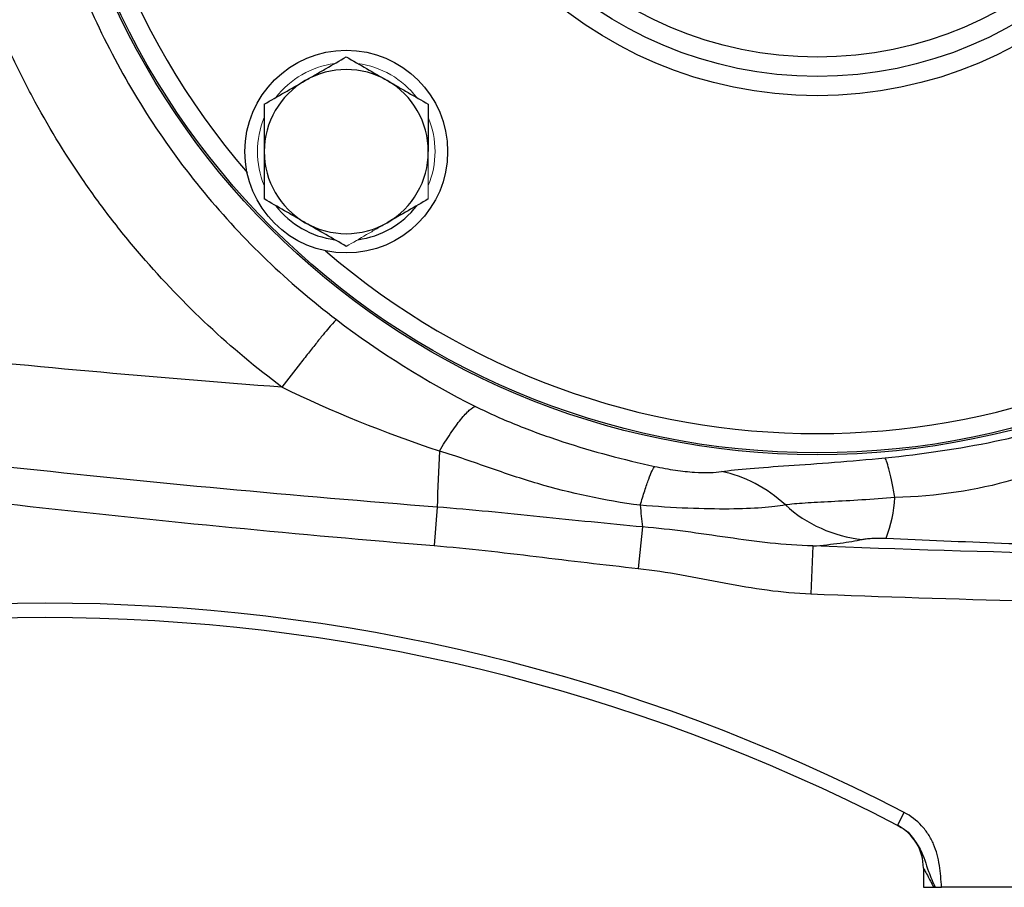
# Model space of a CAD drawing. Units: inches. Extents: x -61 to 48, y -24 to 32.
# Drawn here: x 13 to 17, y 1 to 4 of the extents above; entities that cross this region are included whole.
import ezdxf

# ---------------------------------------------------------------- set-up
doc = ezdxf.new("R2010")
doc.units = ezdxf.units.IN
doc.header["$MEASUREMENT"] = 0

msp = doc.modelspace()

# ---------------------------------------------------------------- linework, layer by layer
at = {"color": 7, "linetype": 'Continuous', "lineweight": 25}
for p, q in [((15.0843, 2.0713), (15.0714, 1.9145)), ((15.9224, 1.9905), (15.9044, 1.8213)), ((16.6159, 1.9128), (16.6082, 1.7174)), ((16.9619, 0.7734), (16.9891, 0.8258)), ((17.0675, 0.599), (17.0675, 0.5208)), ((17.0675, 0.5208), (17.1095, 0.5208)), ((18.3668, 0.5208), (17.1416, 0.5208))]:
    msp.add_line(p, q, dxfattribs=at)
for centre, radius in [((16.6345, 5.442), 3.157), ((16.6345, 5.442), 3.1496), ((16.6345, 5.442), 1.6929), ((16.6345, 5.442), 1.6142), ((16.6345, 5.442), 1.5354), ((14.7136, 3.5211), 0.4134)]:
    msp.add_circle(centre, radius, dxfattribs=at)
at = {"color": 8, "linetype": 'Continuous', "lineweight": 25}
for start, end in [(139.2249, 220.7751), (229.2249, 310.7751)]:
    msp.add_arc((16.6345, 5.442), 3.0709, start, end, dxfattribs=at)
at = {"color": 144, "linetype": 'Continuous', "lineweight": 18}
for start, end in [(97.505, 142.495), (37.505, 82.495), (157.505, 202.495), (337.505, 22.495)]:
    msp.add_arc((14.7136, 3.5211), 0.3622, start, end, dxfattribs=at)
at = {"color": 7, "linetype": 'Continuous', "lineweight": 25}
for centre, radius, start, end in [((14.7136, 3.5211), 0.3346, 60, 120), ((14.7136, 3.5211), 0.3346, 120, 180), ((14.7136, 3.5211), 0.3346, 0, 60), ((14.7136, 3.5211), 0.3346, 180, 240), ((14.7136, 3.5211), 0.3346, 300, 0), ((14.7136, 3.5211), 0.3622, 217.505, 262.495), ((14.7136, 3.5211), 0.3622, 277.505, 322.495), ((14.7136, 3.5211), 0.3346, 240, 300), ((26.0331, 1.7311), 10.9541, 177.02459, 178.22062), ((16.3705, 2.1477), 0.5817, 339.5534, 356.3198), ((17.1393, 2.173), 1.2305, 184.3907, 188.5264), ((16.8783, 2.4932), 0.5572, 227.8496, 263.7372), ((13.4849, -5.9385), 7.6181, 62.61362, 117.38638), ((13.4849, -5.9385), 7.5591, 62.61362, 117.38638), ((16.8707, 0.599), 0.1969, 360, 62.6198)]:
    msp.add_arc(centre, radius, start, end, dxfattribs=at)
for points, knots in [([(14.6735, 8.0479), (14.4747, 7.8969), (14.2952, 7.7248), (14.0551, 7.4344), (13.98, 7.332), (13.8437, 7.1216), (13.7818, 7.013), (13.6708, 6.7889), (13.6215, 6.6735), (13.536, 6.4358), (13.4999, 6.3136), (13.4139, 5.9459), (13.3849, 5.6965), (13.3848, 5.3163), (13.3922, 5.1891), (13.4211, 4.939), (13.4426, 4.8154), (13.4998, 4.5711), (13.5353, 4.4504), (13.6209, 4.2121), (13.6706, 4.0954), (13.8377, 3.7585), (13.9734, 3.5487), (14.2948, 3.1595), (14.4758, 2.9863), (14.6735, 2.8361)], [0, 0, 0, 0, 0.125, 0.125, 0.1875, 0.1875, 0.25, 0.25, 0.3125, 0.3125, 0.375, 0.375, 0.5, 0.5, 0.5625, 0.5625, 0.625, 0.625, 0.6875, 0.6875, 0.75, 0.75, 0.875, 0.875, 1, 1, 1, 1]), ([(14.4513, 2.5603), (14.2425, 2.7168), (14.0503, 2.896), (13.8565, 3.1214), (13.8353, 3.1468), (13.7936, 3.1979), (13.7323, 3.2754), (13.5974, 3.4612), (13.4955, 3.6287), (13.4029, 3.8018), (13.3735, 3.8604), (13.3177, 3.9796), (13.2914, 4.0402), (13.2421, 4.1628), (13.2191, 4.225), (13.1767, 4.3498), (13.1573, 4.4126), (13.1044, 4.6022), (13.0761, 4.73), (13.0442, 4.9239), (13.0353, 4.9888), (13.0211, 5.1196), (13.0158, 5.1854), (13.0123, 5.2515)], [0, 0, 0, 0, 0.25, 0.25, 0.28125, 0.28125, 0.3125, 0.375, 0.5, 0.5, 0.5625, 0.5625, 0.625, 0.625, 0.6875, 0.6875, 0.75, 0.75, 0.875, 0.875, 0.9375, 0.9375, 1, 1, 1, 1]), ([(14.5463, 3.811), (14.5605, 3.8192), (14.5747, 3.8274), (14.603, 3.8437), (14.617, 3.8518), (14.6588, 3.8759), (14.6863, 3.8918), (14.7136, 3.9076)], [0, 0, 0, 0, 0.25, 0.25, 0.5, 0.5, 1, 1, 1, 1]), ([(14.7136, 3.9076), (14.741, 3.8918), (14.7685, 3.8758), (14.8243, 3.8437), (14.8524, 3.8274), (14.8809, 3.811)], [0, 0, 0, 0, 0.5, 0.5, 1, 1, 1, 1]), ([(14.3789, 3.7144), (14.4063, 3.7302), (14.4339, 3.7461), (14.4896, 3.7782), (14.5178, 3.7945), (14.5463, 3.811)], [0, 0, 0, 0, 0.5, 0.5, 1, 1, 1, 1]), ([(14.8809, 3.811), (14.8951, 3.8028), (14.9094, 3.7945), (14.9376, 3.7782), (14.9516, 3.7701), (14.9934, 3.746), (15.0209, 3.7301), (15.0482, 3.7144)], [0, 0, 0, 0, 0.25, 0.25, 0.5, 0.5, 1, 1, 1, 1]), ([(14.3789, 3.7144), (14.3789, 3.6829), (14.3789, 3.6508), (14.3789, 3.5862), (14.3789, 3.5538), (14.3789, 3.5211)], [0, 0, 0, 0, 0.5, 0.5, 1, 1, 1, 1]), ([(15.0482, 3.7144), (15.0482, 3.6829), (15.0482, 3.6508), (15.0482, 3.5862), (15.0482, 3.5538), (15.0482, 3.5211)], [0, 0, 0, 0, 0.5, 0.5, 1, 1, 1, 1]), ([(14.3789, 3.5211), (14.3789, 3.4885), (14.3789, 3.4554), (14.3789, 3.3908), (14.3789, 3.3592), (14.3789, 3.3279)], [0, 0, 0, 0, 0.5, 0.5, 1, 1, 1, 1]), ([(14.4513, 2.5603), (13.9256, 2.6001), (13.4004, 2.6473), (12.3519, 2.7562), (11.8284, 2.8179), (10.7832, 2.956), (10.2614, 3.0322), (9.2204, 3.1992), (8.7012, 3.2899), (8.1831, 3.3877)], [0, 0, 0, 0, 0.25, 0.25, 0.5, 0.5, 0.75, 0.75, 1, 1, 1, 1]), ([(14.5463, 3.2313), (14.5321, 3.2395), (14.5178, 3.2478), (14.4896, 3.2641), (14.4756, 3.2722), (14.4338, 3.2963), (14.4063, 3.3122), (14.3789, 3.3279)], [0, 0, 0, 0, 0.25, 0.25, 0.5, 0.5, 1, 1, 1, 1]), ([(15.0482, 3.3279), (15.0209, 3.3121), (14.9933, 3.2962), (14.9376, 3.2641), (14.9094, 3.2478), (14.8809, 3.2313)], [0, 0, 0, 0, 0.5, 0.5, 1, 1, 1, 1]), ([(14.7136, 3.1347), (14.6862, 3.1505), (14.6586, 3.1665), (14.6029, 3.1986), (14.5748, 3.2149), (14.5463, 3.2313)], [0, 0, 0, 0, 0.5, 0.5, 1, 1, 1, 1]), ([(15.0843, 2.0713), (14.5033, 2.1165), (13.9231, 2.1705), (12.7645, 2.2963), (12.1866, 2.3679), (11.0332, 2.5289), (10.4578, 2.6181), (9.3096, 2.8146), (8.7367, 2.9217), (8.1657, 3.038)], [0, 0, 0, 0, 0.25, 0.25, 0.5, 0.5, 0.75, 0.75, 1, 1, 1, 1]), ([(8.5217, 2.8399), (9.0626, 2.7306), (9.6047, 2.6296), (10.6916, 2.4436), (11.2363, 2.3587), (12.3282, 2.2046), (12.8754, 2.1355), (13.9722, 2.0131), (14.5214, 1.9598), (15.0714, 1.9145)], [0, 0, 0, 0, 0.25, 0.25, 0.5, 0.5, 0.75, 0.75, 1, 1, 1, 1]), ([(14.6735, 2.8361), (14.6693, 2.8326), (14.6609, 2.8236), (14.6415, 2.8011), (14.634, 2.7922), (14.6169, 2.7714), (14.6073, 2.7597), (14.5865, 2.7339), (14.5753, 2.7198), (14.5518, 2.6901), (14.5395, 2.6745), (14.502, 2.6263), (14.476, 2.5927), (14.4513, 2.5603)], [0, 0, 0, 0, 0.25, 0.25, 0.375, 0.375, 0.5, 0.5, 0.625, 0.625, 0.75, 0.75, 1, 1, 1, 1]), ([(15.0938, 2.2997), (15.1086, 2.3248), (15.1238, 2.349), (15.1532, 2.3929), (15.1674, 2.4125), (15.1935, 2.445), (15.2053, 2.4578), (15.2254, 2.4756), (15.2338, 2.4806), (15.2402, 2.4821)], [0, 0, 0, 0, 0.25, 0.25, 0.5, 0.5, 0.75, 0.75, 1, 1, 1, 1]), ([(15.2402, 2.4821), (15.2977, 2.4533), (15.3566, 2.4274), (15.4759, 2.3797), (15.5364, 2.358), (15.7197, 2.2982), (15.8442, 2.265), (15.9714, 2.2373)], [0, 0, 0, 0, 0.25, 0.25, 0.5, 0.5, 1, 1, 1, 1]), ([(16.9108, 2.2723), (17.0619, 2.2874), (17.2107, 2.3091), (17.4327, 2.355), (17.5064, 2.3726), (17.6527, 2.4143), (17.7253, 2.4385), (17.7956, 2.4675)], [0, 0, 0, 0, 0.5, 0.5, 0.75, 0.75, 1, 1, 1, 1]), ([(17.8672, 2.3456), (17.7886, 2.3226), (17.718, 2.2909), (17.5766, 2.2318), (17.5059, 2.2043), (17.2841, 2.1386), (17.1229, 2.1156), (16.951, 2.1103)], [0, 0, 0, 0, 0.25, 0.25, 0.5, 0.5, 1, 1, 1, 1]), ([(15.9124, 2.0788), (15.7662, 2.0979), (15.6274, 2.1279), (15.4283, 2.1868), (15.3634, 2.2087), (15.2322, 2.2543), (15.1659, 2.278), (15.0938, 2.2997)], [0, 0, 0, 0, 0.5, 0.5, 0.75, 0.75, 1, 1, 1, 1]), ([(16.2437, 2.216), (16.2757, 2.2211), (16.3151, 2.2253), (16.4068, 2.233), (16.4602, 2.2367), (16.6337, 2.2485), (16.771, 2.2583), (16.9108, 2.2723)], [0, 0, 0, 0, 0.25, 0.25, 0.5, 0.5, 1, 1, 1, 1]), ([(16.951, 2.1103), (16.9472, 2.1316), (16.9435, 2.1514), (16.9362, 2.1873), (16.9327, 2.2033), (16.9258, 2.2309), (16.9225, 2.2425), (16.9164, 2.261), (16.9135, 2.2678), (16.9108, 2.2723)], [0, 0, 0, 0, 0.25, 0.25, 0.5, 0.5, 0.75, 0.75, 1, 1, 1, 1]), ([(15.9124, 2.0788), (15.9187, 2.1002), (15.9248, 2.1202), (15.9364, 2.156), (15.9419, 2.1719), (15.952, 2.199), (15.9566, 2.2102), (15.9648, 2.2275), (15.9684, 2.2336), (15.9714, 2.2373)], [0, 0, 0, 0, 0.25, 0.25, 0.5, 0.5, 0.75, 0.75, 1, 1, 1, 1]), ([(15.9714, 2.2373), (15.9993, 2.2312), (16.0284, 2.226), (16.0832, 2.2181), (16.1092, 2.2154), (16.1813, 2.2106), (16.2186, 2.212), (16.2437, 2.216)], [0, 0, 0, 0, 0.25, 0.25, 0.5, 0.5, 1, 1, 1, 1]), ([(16.5044, 2.0801), (16.4671, 2.1147), (16.4254, 2.1444), (16.3371, 2.1905), (16.2904, 2.2068), (16.2437, 2.216)], [0, 0, 0, 0, 0.5, 0.5, 1, 1, 1, 1]), ([(16.951, 2.1103), (16.86, 2.1025), (16.7694, 2.0974), (16.6529, 2.0914), (16.6166, 2.0895), (16.5538, 2.0854), (16.5266, 2.0831), (16.5044, 2.0801)], [0, 0, 0, 0, 0.5, 0.5, 0.75, 0.75, 1, 1, 1, 1]), ([(15.9224, 1.9905), (15.7826, 2.0032), (15.6431, 2.0177), (15.3639, 2.0463), (15.2243, 2.0604), (15.0843, 2.0713)], [0, 0, 0, 0, 0.5, 0.5, 1, 1, 1, 1]), ([(16.5044, 2.0801), (16.4527, 2.0706), (16.3766, 2.0643), (16.224, 2.0631), (16.1681, 2.0641), (16.0462, 2.0691), (15.9794, 2.0732), (15.9124, 2.0788)], [0, 0, 0, 0, 0.5, 0.5, 0.75, 0.75, 1, 1, 1, 1]), ([(16.6159, 1.9128), (16.5577, 1.9142), (16.4999, 1.9187), (16.3846, 1.9312), (16.3271, 1.939), (16.212, 1.9554), (16.1544, 1.9638), (16.0388, 1.9789), (15.9808, 1.9855), (15.9224, 1.9905)], [0, 0, 0, 0, 0.25, 0.25, 0.5, 0.5, 0.75, 0.75, 1, 1, 1, 1]), ([(16.6159, 1.9128), (16.6563, 1.916), (16.6935, 1.9198), (16.7442, 1.9265), (16.7603, 1.9289), (16.7904, 1.9339), (16.8044, 1.9366), (16.8175, 1.9394)], [0, 0, 0, 0, 0.5, 0.5, 0.75, 0.75, 1, 1, 1, 1]), ([(16.8175, 1.9394), (16.8222, 1.9404), (16.8278, 1.9413), (16.8408, 1.9429), (16.8483, 1.9436), (16.865, 1.9446), (16.8744, 1.945), (16.8893, 1.9451), (16.8945, 1.9451), (16.905, 1.9449), (16.9102, 1.9447), (16.9155, 1.9445)], [0, 0, 0, 0, 0.25, 0.25, 0.5, 0.5, 0.75, 0.75, 0.875, 0.875, 1, 1, 1, 1]), ([(16.9155, 1.9445), (17.0725, 1.9374), (17.2292, 1.9305), (17.543, 1.9188), (17.7002, 1.9139), (17.8582, 1.911)], [0, 0, 0, 0, 0.5, 0.5, 1, 1, 1, 1]), ([(15.0714, 1.9145), (15.2107, 1.903), (15.3494, 1.8866), (15.6268, 1.8531), (15.7655, 1.8361), (15.9044, 1.8213)], [0, 0, 0, 0, 0.5, 0.5, 1, 1, 1, 1]), ([(15.9044, 1.8213), (15.9634, 1.8151), (16.022, 1.8058), (16.1387, 1.7849), (16.197, 1.7733), (16.3136, 1.7515), (16.372, 1.7413), (16.4895, 1.7255), (16.5486, 1.7198), (16.6082, 1.7174)], [0, 0, 0, 0, 0.25, 0.25, 0.5, 0.5, 0.75, 0.75, 1, 1, 1, 1]), ([(17.1416, 0.5208), (17.1406, 0.5357), (17.1394, 0.5507), (17.1365, 0.5806), (17.1349, 0.5955), (17.1304, 0.6251), (17.1275, 0.6397), (17.1198, 0.6685), (17.115, 0.6826), (17.103, 0.7103), (17.0959, 0.7236), (17.0796, 0.7486), (17.0705, 0.7604), (17.0397, 0.7937), (17.016, 0.8119), (16.9891, 0.8258)], [0, 0, 0, 0, 0.125, 0.125, 0.25, 0.25, 0.375, 0.375, 0.5, 0.5, 0.625, 0.625, 0.75, 0.75, 1, 1, 1, 1]), ([(16.9619, 0.7734), (16.9825, 0.7623), (17.0035, 0.751), (17.0162, 0.7321), (17.0164, 0.7318)], [0, 0, 0, 0, 0.985016, 1, 1, 1, 1]), ([(17.0675, 0.599), (17.0675, 0.599), (17.068, 0.5981), (17.0698, 0.5948), (17.0711, 0.5925), (17.0756, 0.5844), (17.0794, 0.5773), (17.0875, 0.5623), (17.0917, 0.5544), (17.1005, 0.538), (17.105, 0.5294), (17.1095, 0.5208)], [0, 0, 0, 0, 0.125, 0.125, 0.25, 0.25, 0.5, 0.5, 0.75, 0.75, 1, 1, 1, 1]), ([(17.1156, 0.5208), (17.1196, 0.5208), (17.1238, 0.5208), (17.1326, 0.5208), (17.1371, 0.5208), (17.1416, 0.5208)], [0, 0, 0, 0, 0.5, 0.5, 1, 1, 1, 1])]:
    msp.add_open_spline(points, degree=3, knots=knots, dxfattribs=at)
at = {"color": 144, "linetype": 'Continuous', "lineweight": 18}
for points, knots in [([(15.0482, 3.5211), (15.0482, 3.4885), (15.0482, 3.4554), (15.0482, 3.3908), (15.0482, 3.3592), (15.0482, 3.3279)], [0, 0, 0, 0, 0.5, 0.5, 1, 1, 1, 1]), ([(14.8809, 3.2313), (14.8667, 3.2231), (14.8525, 3.2149), (14.8242, 3.1986), (14.8102, 3.1905), (14.7684, 3.1664), (14.7409, 3.1505), (14.7136, 3.1347)], [0, 0, 0, 0, 0.25, 0.25, 0.5, 0.5, 1, 1, 1, 1])]:
    msp.add_open_spline(points, degree=3, knots=knots, dxfattribs=at)
at = {"color": 7, "linetype": 'Continuous', "lineweight": 25}
for points in [[(14.6735, 2.8361), (14.8498, 2.7023), (15.0416, 2.5815), (15.2402, 2.4821)], [(15.0938, 2.2997), (14.8699, 2.3733), (14.6524, 2.4622), (14.4513, 2.5603)], [(18.7611, 1.867), (18.0458, 1.8693), (17.3306, 1.8846), (16.6159, 1.9128)], [(16.6082, 1.7174), (17.1951, 1.6943), (17.7822, 1.6798), (18.3695, 1.6741)], [(16.9619, 0.7734), (16.9615, 0.7736), (16.9612, 0.7738), (16.9612, 0.7738)], [(17.1095, 0.5208), (17.1115, 0.5208), (17.1135, 0.5208), (17.1156, 0.5208)]]:
    msp.add_open_spline(points, degree=3, dxfattribs=at)
at = {"color": 8, "linetype": 'Continuous', "lineweight": 25}
msp.add_open_spline([(17.0164, 0.7318), (17.0301, 0.7137), (17.0642, 0.6683), (17.0831, 0.5933), (17.106, 0.5421), (17.1156, 0.5208)], degree=3, knots=[0, 0, 0, 0, 0.2805023, 0.7011431, 1, 1, 1, 1], dxfattribs=at)

doc.saveas('drawing.dxf')
